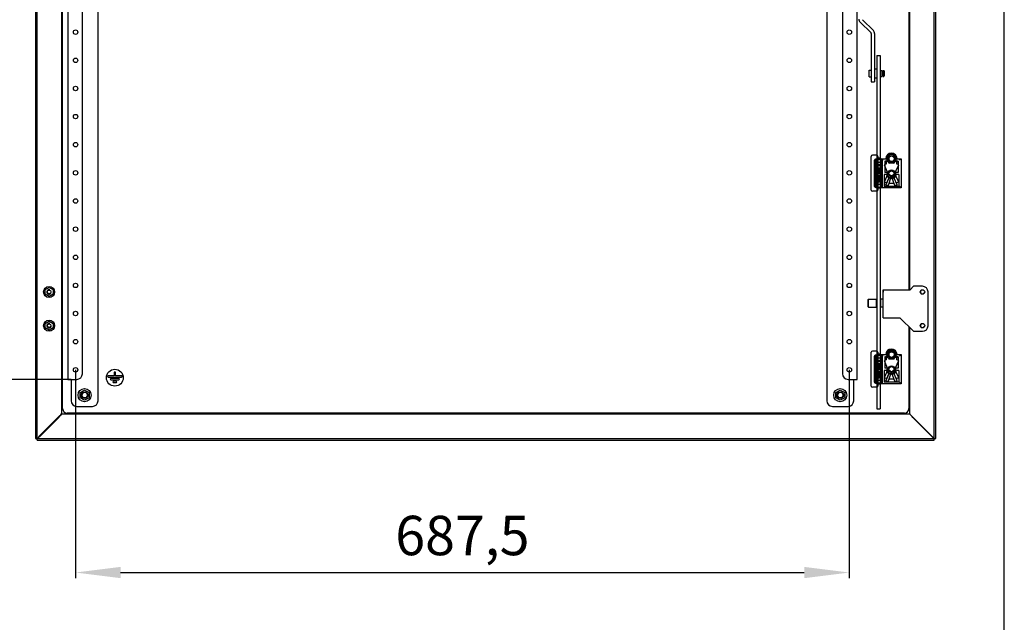
# Model space of a CAD drawing. Units: millimetres. Extents: x 0 to 420, y 0 to 297.
# Drawn here: x 333 to 420, y 73 to 126 of the extents above; entities that cross this region are included whole.
import ezdxf

# ---------------------------------------------------------------- set-up
doc = ezdxf.new("R2010")
doc.units = ezdxf.units.MM
doc.header["$LTSCALE"] = 23.1
doc.header["$PDMODE"] = 3
doc.header["$PDSIZE"] = 1
doc.layers.get('0').update_dxf_attribs({"linetype": 'CONTINUOUS'})
doc.layers.get('Defpoints').update_dxf_attribs({"linetype": 'CONTINUOUS'})
for name, color, linetype in [('02___PRT_ALL_AXES', 7, 'CONTINUOUS'), ('07__ASM_ALL_ANNOTATION', 7, 'CONTINUOUS'), ('_35237', 7, 'CONTINUOUS'), ('_9403', 7, 'CONTINUOUS'), ('ALL_AXES', 7, 'CONTINUOUS'), ('ARRONDIS', 7, 'CONTINUOUS')]:
    doc.layers.add(name, color=color, linetype=linetype)
doc.styles.get("Standard").update_dxf_attribs({"font": 'gost.ttf'})
doc.dimstyles.new('DIMSTYLE_1', dxfattribs={"dimtxt": 3.5, "dimasz": 4, "dimexe": 0.5, "dimexo": 0, "dimgap": 0.875, "dimtad": 1, "dimdec": 3, "dimlfac": 10, "dimtxsty": 'STANDARD', "dimblk": '_FILLED', "dimblk1": '_FILLED', "dimblk2": '_FILLED', "dimcen": 0.09, "dimadec": 0, "dimazin": 0, "dimtp": 0.8, "dimtm": 0.8, "dimtfac": 1, "dimtdec": 3, "dimtofl": 0, "dimtmove": 0, "dimatfit": 3, "dimldrblk": '_FILLED', "dimfxl": 1, "dimtolj": 1, "dimarcsym": 0})

# ---------------------------------------------------------------- blocks, each defined once
blk = doc.blocks.new('_FILLED')
at = {"color": 0, "linetype": 'ByBlock'}
blk.add_solid([(0, 0), (-1, 0.125), (-1, -0.125)], dxfattribs=at)
blk = doc.blocks.new('*D16')
at = {"layer": '07__ASM_ALL_ANNOTATION', "color": 0, "linetype": 'Continuous', "lineweight": -2}
for p, q in [((337.474, 95.224), (337.474, 76.713)), ((406.224, 95.224), (406.224, 76.713)), ((341.474, 77.213), (402.224, 77.213))]:
    blk.add_line(p, q, dxfattribs=at)
at = {"layer": 'Defpoints', "color": 0, "linetype": 'Continuous'}
for p in [(337.474, 95.224), (406.224, 95.224), (406.224, 77.213)]:
    blk.add_point(p, dxfattribs=at)
at = {"layer": '07__ASM_ALL_ANNOTATION', "color": 0, "linetype": 'Continuous', "lineweight": -2, "xscale": 4, "yscale": 4, "zscale": 4, "rotation": 180}
blk.add_blockref('_FILLED', (337.474, 77.213), dxfattribs=at)
at = {"layer": '07__ASM_ALL_ANNOTATION', "color": 0, "linetype": 'Continuous', "lineweight": -2, "xscale": 4, "yscale": 4, "zscale": 4}
blk.add_blockref('_FILLED', (406.224, 77.213), dxfattribs=at)
at = {"layer": '07__ASM_ALL_ANNOTATION', "color": 0, "linetype": 'Continuous', "insert": (371.844, 82.254), "char_height": 3.5, "attachment_point": 2}
blk.add_mtext('\\A1;687,5', dxfattribs=at)
blk = doc.blocks.new('*D17')
at = {"layer": '07__ASM_ALL_ANNOTATION', "color": 0, "linetype": 'Continuous', "lineweight": -2}
for p, q in [((337.074, 183.574), (328.488, 183.574)), ((328.988, 179.574), (328.988, 98.374)), ((337.074, 94.374), (328.488, 94.374))]:
    blk.add_line(p, q, dxfattribs=at)
at = {"layer": 'Defpoints', "color": 0, "linetype": 'Continuous'}
for p in [(337.074, 183.574), (328.988, 94.374), (337.074, 94.374)]:
    blk.add_point(p, dxfattribs=at)
at = {"layer": '07__ASM_ALL_ANNOTATION', "color": 0, "linetype": 'Continuous', "lineweight": -2, "xscale": 4, "yscale": 4, "zscale": 4}
for p, rotation in [((328.988, 183.574), 90), ((328.988, 94.374), 270)]:
    blk.add_blockref('_FILLED', p, dxfattribs=dict(at, rotation=rotation))
at = {"layer": '07__ASM_ALL_ANNOTATION', "color": 0, "linetype": 'Continuous', "insert": (324.613, 138.986), "char_height": 3.5, "attachment_point": 2, "rotation": 90}
blk.add_mtext('\\A1;892', dxfattribs=at)

msp = doc.modelspace()

# ---------------------------------------------------------------- hatches: boundary and pattern name
at = {"linetype": 'Continuous'}
h = msp.add_hatch(color=7, dxfattribs=at)
h.paths.add_polyline_path([(334.07362, 89.12359), (334.07362, 88.97359), (333.92362, 89.12359)])
h.paths.add_polyline_path([(334.07362, 188.82359), (333.92362, 188.82359), (334.07362, 188.97359)])
h = msp.add_hatch(color=7, dxfattribs=at)
h.paths.add_polyline_path([(413.77362, 89.12359), (413.92362, 89.12359), (413.77362, 88.97359)])
edge = h.paths.add_edge_path()
edge.add_line((413.92362, 188.82359), (413.77362, 188.82359))
edge.add_line((413.77362, 188.82359), (413.77362, 188.97359))
edge.add_line((413.92362, 188.82359), (413.77362, 188.97359))

# ---------------------------------------------------------------- linework, layer by layer
at = {"color": 7, "linetype": 'Continuous'}
for p, q in [((420, 0), (420, 297)), ((333.92362, 188.82359), (333.92362, 89.12359)), ((334.07362, 88.97359), (334.07362, 188.97359)), ((413.77362, 88.97359), (413.77362, 188.97359)), ((413.92362, 89.12359), (413.92362, 188.82359)), ((336.25362, 91.27789), (336.25362, 186.6693)), ((336.32362, 91.77359), (336.32362, 186.17359)), ((339.47362, 92.47359), (339.47362, 185.47359)), ((404.22362, 185.47359), (404.22362, 92.47359)), ((336.77362, 183.57359), (336.77362, 94.37359)), ((338.07362, 94.87359), (338.07362, 183.07359)), ((405.62362, 142.99844), (405.62362, 94.87359)), ((406.92362, 94.37359), (406.92362, 143.09897)), ((411.52362, 143.00833), (411.52362, 102.34359)), ((411.59362, 102.34359), (411.59362, 143.00793)), ((408.65862, 123.1543), (408.95862, 123.1543)), ((408.65862, 123.1543), (408.65862, 91.7543)), ((408.95862, 123.1543), (408.95862, 113.43359)), ((408.17362, 111.18359), (408.17362, 114.18359)), ((408.65362, 114.28359), (408.27362, 114.28359)), ((408.47441, 111.52359), (408.47441, 113.84359)), ((408.48137, 111.52359), (408.48137, 113.84359)), ((408.48237, 113.82857), (408.48237, 111.53862)), ((408.55303, 113.93356), (408.55131, 113.94107)), ((408.55175, 113.94117), (408.75362, 113.94117)), ((408.55218, 113.94117), (408.55218, 113.93348)), ((408.55218, 113.93348), (408.57977, 113.93348)), ((408.57971, 113.93349), (408.57971, 113.9213)), ((409.18214, 113.92853), (408.57971, 113.92853)), ((408.6334, 111.53862), (408.6334, 113.82857)), ((408.65436, 113.93097), (409.18214, 113.92853)), ((408.65436, 113.92853), (408.65436, 113.91635)), ((408.75362, 114.18359), (408.75362, 111.18359)), ((408.99362, 114.01542), (408.75362, 114.01542)), ((408.75362, 113.93646), (409.09362, 113.93646)), ((408.99362, 114.01542), (408.99362, 113.13359)), ((409.09362, 113.98359), (409.47372, 113.98359)), ((409.09362, 111.38359), (409.09362, 113.98359)), ((409.17362, 111.53862), (409.17362, 113.82857)), ((409.45492, 113.77359), (409.37362, 113.77359)), ((409.37362, 113.77359), (409.37362, 112.76359)), ((409.47783, 113.72134), (409.45492, 113.77359)), ((409.47372, 113.98359), (409.48362, 113.97359)), ((409.48362, 113.97359), (409.52868, 113.92853)), ((409.63707, 113.78099), (409.52665, 113.78099)), ((409.52868, 113.92853), (409.61304, 113.84417)), ((409.57362, 113.98359), (409.57362, 113.74141)), ((409.72978, 113.6169), (409.68342, 113.74779)), ((410.26382, 113.74779), (410.21746, 113.6169)), ((410.42059, 113.78099), (410.31017, 113.78099)), ((410.41856, 113.92853), (410.3342, 113.84417)), ((410.37362, 113.98359), (410.37362, 113.74141)), ((410.41856, 113.92853), (410.46362, 113.97359)), ((410.46362, 113.97359), (410.47352, 113.98359)), ((410.49232, 113.77359), (410.46941, 113.72134)), ((410.47352, 113.98359), (410.82362, 113.98359)), ((410.57362, 113.77359), (410.49232, 113.77359)), ((410.57362, 113.77359), (410.57362, 112.76359)), ((410.76856, 113.92853), (410.6842, 113.84417)), ((410.76856, 113.92853), (410.82362, 113.98359)), ((410.82362, 113.98359), (410.82362, 111.38359)), ((409.11041, 113.43359), (408.70781, 113.43359)), ((408.70781, 113.43359), (408.70781, 113.23359)), ((408.70781, 113.23359), (408.71619, 113.19193)), ((409.11041, 113.03359), (408.70781, 113.03359)), ((408.70781, 113.03359), (408.70781, 112.98359)), ((408.70781, 112.98359), (409.11041, 112.98359)), ((409.11041, 112.91693), (408.70781, 112.91693)), ((408.70781, 112.91693), (408.70781, 112.86693)), ((408.70781, 112.86693), (408.88382, 112.86693)), ((408.71619, 113.19193), (408.73295, 113.15859)), ((408.73295, 113.15859), (408.76648, 113.12526)), ((408.75362, 113.68401), (408.99362, 113.68401)), ((408.7581, 113.38359), (409.05144, 113.38359)), ((408.7581, 113.23359), (408.7581, 113.38359)), ((408.76678, 113.23359), (408.7581, 113.23359)), ((408.76648, 113.20026), (408.7581, 113.23359)), ((408.77516, 113.20026), (408.76648, 113.20026)), ((408.78324, 113.17526), (408.76648, 113.20026)), ((408.76648, 113.12526), (408.8, 113.10859)), ((408.76678, 113.23359), (408.76678, 113.38359)), ((408.77516, 113.20026), (408.76678, 113.23359)), ((408.79192, 113.17526), (408.77516, 113.20026)), ((408.79192, 113.17526), (408.78324, 113.17526)), ((408.80838, 113.15859), (408.78324, 113.17526)), ((408.81707, 113.15859), (408.79192, 113.17526)), ((408.8, 113.10859), (408.84191, 113.10026)), ((408.81707, 113.15859), (408.80838, 113.15859)), ((408.84191, 113.15026), (408.80838, 113.15859)), ((408.85059, 113.15026), (408.81707, 113.15859)), ((408.96763, 113.15026), (408.84191, 113.15026)), ((408.84191, 113.10026), (408.97631, 113.10026)), ((408.88382, 112.86693), (408.88382, 112.72526)), ((408.9341, 112.86693), (409.05982, 112.86693)), ((408.9341, 112.70859), (408.9341, 112.86693)), ((408.94279, 112.70859), (408.94279, 112.86693)), ((408.95862, 113.38359), (408.95862, 113.15026)), ((408.95862, 113.10026), (408.95862, 113.03359)), ((408.95862, 112.98359), (408.95862, 112.91693)), ((408.95862, 112.86693), (408.95862, 112.67619)), ((409.00116, 113.15859), (408.96763, 113.15026)), ((408.96763, 113.10026), (409.00954, 113.10859)), ((408.97631, 113.10026), (409.01822, 113.10859)), ((408.99362, 113.0836), (409.00296, 113.1045)), ((409.0263, 113.17526), (409.00116, 113.15859)), ((409.00954, 113.10859), (409.04306, 113.12526)), ((409.01822, 113.10859), (409.00954, 113.10859)), ((409.01822, 113.10859), (409.05174, 113.12526)), ((409.04306, 113.20026), (409.0263, 113.17526)), ((409.05144, 113.23359), (409.04306, 113.20026)), ((409.04306, 113.12526), (409.07659, 113.15859)), ((409.05174, 113.12526), (409.04306, 113.12526)), ((409.05144, 113.38359), (409.05144, 113.23359)), ((409.05174, 113.12526), (409.08527, 113.15859)), ((409.05982, 112.86693), (409.05982, 112.70859)), ((409.07659, 113.15859), (409.09335, 113.19193)), ((409.08527, 113.15859), (409.07659, 113.15859)), ((409.08527, 113.15859), (409.10203, 113.19193)), ((409.09335, 113.19193), (409.10173, 113.23359)), ((409.10203, 113.19193), (409.09335, 113.19193)), ((409.10173, 113.23359), (409.10173, 113.43359)), ((409.11041, 113.23359), (409.10173, 113.23359)), ((409.10173, 112.98359), (409.10173, 113.03359)), ((409.10173, 112.71693), (409.10173, 112.91693)), ((409.10203, 113.19193), (409.11041, 113.23359)), ((409.11041, 113.23359), (409.11041, 113.43359)), ((409.11041, 112.98359), (409.11041, 113.03359)), ((409.11041, 112.71693), (409.11041, 112.91693)), ((409.63333, 112.78343), (409.36189, 113.40778)), ((409.50702, 113.52538), (409.38781, 113.47358)), ((409.53294, 113.59118), (409.4808, 113.71105)), ((410.17033, 113.58359), (409.77691, 113.58359)), ((410.58535, 113.40778), (410.31391, 112.78343)), ((410.46644, 113.71105), (410.4143, 113.59118)), ((410.55942, 113.47358), (410.44022, 113.52538)), ((408.88382, 112.72526), (408.70781, 112.65859)), ((408.70781, 112.60026), (408.90058, 112.67526)), ((408.70781, 112.65859), (408.70781, 112.60026)), ((408.71649, 112.60026), (408.70781, 112.60026)), ((408.71649, 112.53359), (408.70781, 112.53359)), ((409.10173, 112.40026), (408.70781, 112.53359)), ((408.70781, 112.53359), (408.70781, 112.48359)), ((408.70781, 112.48359), (408.80838, 112.45026)), ((408.70781, 112.20026), (409.10173, 112.33359)), ((408.80838, 112.28359), (408.70781, 112.25026)), ((408.70781, 112.25026), (408.70781, 112.20026)), ((408.71649, 112.20026), (408.70781, 112.20026)), ((409.11041, 112.13359), (408.70781, 112.13359)), ((408.70781, 112.13359), (408.70781, 112.08359)), ((408.70781, 112.08359), (408.84191, 112.08359)), ((408.90058, 112.02526), (408.70781, 111.90026)), ((408.71649, 112.60026), (408.90172, 112.67233)), ((409.11041, 112.40026), (408.71649, 112.53359)), ((408.71649, 112.20026), (409.11041, 112.33359)), ((408.80838, 112.45026), (408.80838, 112.28359)), ((408.84191, 112.44193), (409.06821, 112.36693)), ((408.84191, 112.29193), (408.84191, 112.44193)), ((409.06821, 112.36693), (408.84191, 112.29193)), ((408.84191, 112.08359), (408.90058, 112.02526)), ((408.85059, 112.2948), (408.85059, 112.43905)), ((408.90058, 112.67526), (408.91734, 112.64193)), ((408.90896, 112.08359), (409.11041, 112.08359)), ((409.10173, 111.90026), (408.90896, 112.08359)), ((408.91734, 112.64193), (408.95087, 112.61693)), ((409.11041, 111.90026), (408.91764, 112.08359)), ((408.94279, 112.70859), (408.9341, 112.70859)), ((408.94249, 112.68359), (408.9341, 112.70859)), ((408.95117, 112.68359), (408.94249, 112.68359)), ((408.95925, 112.66693), (408.94249, 112.68359)), ((408.95117, 112.68359), (408.94279, 112.70859)), ((408.95087, 112.61693), (408.97601, 112.60859)), ((408.96793, 112.66693), (408.95117, 112.68359)), ((408.95862, 112.61693), (408.95862, 112.45164)), ((408.95862, 112.40325), (408.95862, 112.33061)), ((408.95862, 112.28221), (408.95862, 112.13359)), ((408.95862, 112.08359), (408.95862, 112.04462)), ((408.96793, 112.66693), (408.95925, 112.66693)), ((408.98439, 112.65859), (408.95925, 112.66693)), ((408.99308, 112.65859), (408.96793, 112.66693)), ((408.97601, 112.60859), (409.01822, 112.60859)), ((409.00954, 112.65859), (408.98439, 112.65859)), ((409.00296, 112.26269), (408.99362, 112.28358)), ((408.99362, 112.23359), (408.99362, 111.35177)), ((409.03468, 112.66693), (409.00954, 112.65859)), ((409.00954, 112.60859), (409.03468, 112.61693)), ((409.01822, 112.60859), (409.04336, 112.61693)), ((409.05144, 112.68359), (409.03468, 112.66693)), ((409.03468, 112.61693), (409.06821, 112.64193)), ((409.04336, 112.61693), (409.03468, 112.61693)), ((409.04336, 112.61693), (409.07689, 112.64193)), ((409.05982, 112.70859), (409.05144, 112.68359)), ((409.06821, 112.64193), (409.09335, 112.67526)), ((409.07689, 112.64193), (409.06821, 112.64193)), ((409.07689, 112.64193), (409.10203, 112.67526)), ((409.09335, 112.67526), (409.10173, 112.71693)), ((409.10203, 112.67526), (409.09335, 112.67526)), ((409.11041, 112.71693), (409.10173, 112.71693)), ((409.11041, 112.40026), (409.10173, 112.40026)), ((409.10173, 112.33359), (409.10173, 112.40026)), ((409.11041, 112.33359), (409.10173, 112.33359)), ((409.10173, 112.08359), (409.10173, 112.13359)), ((409.10203, 112.67526), (409.11041, 112.71693)), ((409.11041, 112.33359), (409.11041, 112.40026)), ((409.11041, 112.08359), (409.11041, 112.13359)), ((409.53991, 112.56359), (409.32192, 112.56359)), ((409.32192, 112.56359), (409.32192, 111.51614)), ((409.63333, 112.58375), (409.36189, 111.9594)), ((409.5817, 112.76359), (409.37362, 112.76359)), ((409.47909, 111.65078), (409.74252, 112.25647)), ((409.74252, 112.25647), (409.47933, 111.6512)), ((409.62822, 112.39281), (409.62822, 112.52089)), ((409.63807, 112.37042), (409.63607, 112.37257)), ((409.74387, 112.57492), (409.65045, 112.54987)), ((409.69947, 112.74619), (409.66617, 112.75509)), ((409.69947, 112.62099), (409.66617, 112.61209)), ((409.92887, 112.32937), (409.67569, 111.61439)), ((409.73082, 112.29392), (409.72097, 112.30022)), ((409.7758, 112.76435), (409.72945, 112.74751)), ((409.7758, 112.60283), (409.72945, 112.61968)), ((409.92887, 112.43337), (409.92887, 112.32937)), ((410.01836, 112.43337), (410.01836, 112.32937)), ((410.27154, 111.61439), (410.01836, 112.32937)), ((410.21778, 112.74751), (410.17143, 112.76435)), ((410.21778, 112.61968), (410.17143, 112.60283)), ((410.29679, 112.54987), (410.20336, 112.57492)), ((410.46791, 111.6512), (410.20472, 112.25647)), ((410.22626, 112.30022), (410.21641, 112.29392)), ((410.28107, 112.75509), (410.24777, 112.74619)), ((410.28107, 112.61209), (410.24777, 112.62099)), ((410.31116, 112.37257), (410.30916, 112.37042)), ((410.58535, 111.9594), (410.31391, 112.58375)), ((410.31901, 112.52089), (410.31901, 112.39281)), ((410.57362, 112.76359), (410.36554, 112.76359)), ((410.62532, 112.56359), (410.40732, 112.56359)), ((410.62532, 112.56359), (410.62532, 111.51614)), ((408.55131, 111.42611), (408.55303, 111.43362)), ((408.75362, 111.42601), (408.55175, 111.42601)), ((408.57977, 111.43371), (408.55218, 111.43371)), ((408.55218, 111.43371), (408.55218, 111.42601)), ((408.57971, 111.43865), (409.18214, 111.43865)), ((408.57971, 111.43865), (408.57971, 111.42647)), ((408.65436, 111.43621), (409.18214, 111.43865)), ((408.65436, 111.43621), (408.65436, 111.42403)), ((408.70781, 111.83359), (408.94249, 111.98359)), ((408.70781, 111.90026), (408.70781, 111.83359)), ((408.71649, 111.83359), (408.70781, 111.83359)), ((408.71649, 111.83359), (408.946, 111.98029)), ((408.99362, 111.68317), (408.75362, 111.68317)), ((409.09362, 111.43073), (408.75362, 111.43073)), ((408.99362, 111.35177), (408.75362, 111.35177)), ((408.94249, 111.98359), (409.10173, 111.83359)), ((408.95862, 111.9684), (408.95862, 96.03359)), ((410.82362, 111.38359), (409.09362, 111.38359)), ((409.11041, 111.90026), (409.10173, 111.90026)), ((409.10173, 111.83359), (409.10173, 111.90026)), ((409.11041, 111.83359), (409.10173, 111.83359)), ((409.11041, 111.83359), (409.11041, 111.90026)), ((410.62532, 111.51614), (409.32192, 111.51614)), ((409.50702, 111.84181), (409.38781, 111.89361)), ((409.53294, 111.77601), (409.4808, 111.65614)), ((409.63707, 111.58619), (409.52665, 111.58619)), ((409.72978, 111.75029), (409.68342, 111.61939)), ((410.17033, 111.78359), (409.77691, 111.78359)), ((410.26382, 111.61939), (410.21746, 111.75029)), ((410.42059, 111.58619), (410.31017, 111.58619)), ((410.46644, 111.65614), (410.4143, 111.77601)), ((410.55942, 111.89361), (410.44022, 111.84181)), ((410.76856, 111.43865), (410.6842, 111.52301)), ((410.82362, 111.38359), (410.76856, 111.43865)), ((408.65362, 111.08359), (408.27362, 111.08359)), ((334.77362, 102.34567), (335.12362, 102.54774)), ((335.12362, 102.54774), (335.47362, 102.34567)), ((411.92362, 102.64359), (411.62362, 102.34359)), ((412.72362, 102.64359), (411.92362, 102.64359)), ((334.77362, 101.94152), (334.77362, 102.34567)), ((335.12362, 101.73945), (334.77362, 101.94152)), ((335.47362, 101.94152), (335.12362, 101.73945)), ((335.47362, 102.34567), (335.47362, 101.94152)), ((407.90862, 101.4743), (407.93862, 101.5043)), ((407.93862, 101.5043), (408.62862, 101.5043)), ((407.93862, 100.8043), (407.93862, 101.5043)), ((408.65862, 101.4743), (408.62862, 101.5043)), ((408.62862, 100.8043), (408.62862, 101.5043)), ((408.95862, 101.4743), (408.98862, 101.5043)), ((409.22362, 101.5043), (408.98862, 101.5043)), ((408.98862, 101.5043), (408.98862, 100.8043)), ((409.22362, 102.34359), (411.62362, 102.34359)), ((409.22362, 99.84359), (409.22362, 102.34359)), ((413.22362, 99.14359), (413.22362, 102.14359)), ((407.90862, 100.8343), (407.90862, 101.4743)), ((407.90862, 100.8343), (407.93862, 100.8043)), ((407.93862, 100.8043), (408.62862, 100.8043)), ((408.65862, 100.8343), (408.62862, 100.8043)), ((408.95862, 100.8343), (408.98862, 100.8043)), ((409.22362, 100.8043), (408.98862, 100.8043)), ((409.22362, 99.84359), (410.72362, 99.84359)), ((410.72362, 99.84359), (411.92362, 98.64359)), ((334.77362, 99.34567), (335.12362, 99.54774)), ((334.77362, 98.94152), (334.77362, 99.34567)), ((335.12362, 98.73945), (334.77362, 98.94152)), ((335.12362, 99.54774), (335.47362, 99.34567)), ((335.47362, 98.94152), (335.12362, 98.73945)), ((335.47362, 99.34567), (335.47362, 98.94152)), ((411.52362, 99.04359), (411.52362, 91.77359)), ((411.59362, 91.27789), (411.59362, 98.97359)), ((411.92362, 98.64359), (412.72362, 98.64359)), ((408.17362, 93.78359), (408.17362, 96.78359)), ((408.65362, 96.88359), (408.27362, 96.88359)), ((408.47441, 94.12359), (408.47441, 96.44359)), ((408.48137, 94.12359), (408.48137, 96.44359)), ((408.48237, 96.42857), (408.48237, 94.13862)), ((408.55303, 96.53356), (408.55131, 96.54107)), ((408.55175, 96.54117), (408.75362, 96.54117)), ((408.55218, 96.54117), (408.55218, 96.53348)), ((408.55218, 96.53348), (408.57977, 96.53348)), ((408.57971, 96.53349), (408.57971, 96.5213)), ((409.18214, 96.52853), (408.57971, 96.52853)), ((408.6334, 94.13862), (408.6334, 96.42857)), ((408.65436, 96.53097), (409.18214, 96.52853)), ((408.65436, 96.52853), (408.65436, 96.51635)), ((408.75362, 96.78359), (408.75362, 93.78359)), ((408.99362, 96.61542), (408.75362, 96.61542)), ((408.75362, 96.53646), (409.09362, 96.53646)), ((408.75362, 96.28401), (408.99362, 96.28401)), ((408.99362, 96.61542), (408.99362, 95.73359)), ((409.09362, 96.58359), (409.47372, 96.58359)), ((409.09362, 93.98359), (409.09362, 96.58359)), ((409.17362, 94.13862), (409.17362, 96.42857)), ((409.45492, 96.37359), (409.37362, 96.37359)), ((409.37362, 96.37359), (409.37362, 95.36359)), ((409.47783, 96.32134), (409.45492, 96.37359)), ((409.47372, 96.58359), (409.48362, 96.57359)), ((409.53294, 96.19118), (409.4808, 96.31105)), ((409.48362, 96.57359), (409.52868, 96.52853)), ((409.63707, 96.38099), (409.52665, 96.38099)), ((409.52868, 96.52853), (409.61304, 96.44417)), ((409.57362, 96.58359), (409.57362, 96.34141)), ((409.72978, 96.2169), (409.68342, 96.34779)), ((410.26382, 96.34779), (410.21746, 96.2169)), ((410.42059, 96.38099), (410.31017, 96.38099)), ((410.41856, 96.52853), (410.3342, 96.44417)), ((410.37362, 96.58359), (410.37362, 96.34141)), ((410.46644, 96.31105), (410.4143, 96.19118)), ((410.41856, 96.52853), (410.46362, 96.57359)), ((410.46362, 96.57359), (410.47352, 96.58359)), ((410.49232, 96.37359), (410.46941, 96.32134)), ((410.47352, 96.58359), (410.82362, 96.58359)), ((410.57362, 96.37359), (410.49232, 96.37359)), ((410.57362, 96.37359), (410.57362, 95.36359)), ((410.76856, 96.52853), (410.6842, 96.44417)), ((410.76856, 96.52853), (410.82362, 96.58359)), ((410.82362, 96.58359), (410.82362, 93.98359)), ((409.11041, 96.03359), (408.70781, 96.03359)), ((408.70781, 96.03359), (408.70781, 95.83359)), ((408.70781, 95.83359), (408.71619, 95.79193)), ((409.11041, 95.63359), (408.70781, 95.63359)), ((408.70781, 95.63359), (408.70781, 95.58359)), ((408.70781, 95.58359), (409.11041, 95.58359)), ((409.11041, 95.51693), (408.70781, 95.51693)), ((408.70781, 95.51693), (408.70781, 95.46693)), ((408.70781, 95.46693), (408.88382, 95.46693)), ((408.71619, 95.79193), (408.73295, 95.75859)), ((408.73295, 95.75859), (408.76648, 95.72526)), ((408.7581, 95.98359), (409.05144, 95.98359)), ((408.7581, 95.83359), (408.7581, 95.98359)), ((408.76678, 95.83359), (408.7581, 95.83359)), ((408.76648, 95.80026), (408.7581, 95.83359)), ((408.77516, 95.80026), (408.76648, 95.80026)), ((408.78324, 95.77526), (408.76648, 95.80026)), ((408.76648, 95.72526), (408.8, 95.70859)), ((408.76678, 95.83359), (408.76678, 95.98359)), ((408.77516, 95.80026), (408.76678, 95.83359)), ((408.79192, 95.77526), (408.77516, 95.80026)), ((408.79192, 95.77526), (408.78324, 95.77526)), ((408.80838, 95.75859), (408.78324, 95.77526)), ((408.81707, 95.75859), (408.79192, 95.77526)), ((408.8, 95.70859), (408.84191, 95.70026)), ((408.81707, 95.75859), (408.80838, 95.75859)), ((408.84191, 95.75026), (408.80838, 95.75859)), ((408.85059, 95.75026), (408.81707, 95.75859)), ((408.96763, 95.75026), (408.84191, 95.75026)), ((408.84191, 95.70026), (408.97631, 95.70026)), ((408.88382, 95.46693), (408.88382, 95.32526)), ((408.9341, 95.46693), (409.05982, 95.46693)), ((408.9341, 95.30859), (408.9341, 95.46693)), ((408.94279, 95.30859), (408.94279, 95.46693)), ((408.95862, 95.98359), (408.95862, 95.75026)), ((408.95862, 95.70026), (408.95862, 95.63359)), ((408.95862, 95.58359), (408.95862, 95.51693)), ((408.95862, 95.46693), (408.95862, 95.27619)), ((409.00116, 95.75859), (408.96763, 95.75026)), ((408.96763, 95.70026), (409.00954, 95.70859)), ((408.97631, 95.70026), (409.01822, 95.70859)), ((408.99362, 95.6836), (409.00296, 95.7045)), ((409.0263, 95.77526), (409.00116, 95.75859)), ((409.00954, 95.70859), (409.04306, 95.72526)), ((409.01822, 95.70859), (409.00954, 95.70859)), ((409.01822, 95.70859), (409.05174, 95.72526)), ((409.04306, 95.80026), (409.0263, 95.77526)), ((409.05144, 95.83359), (409.04306, 95.80026)), ((409.04306, 95.72526), (409.07659, 95.75859)), ((409.05174, 95.72526), (409.04306, 95.72526)), ((409.05144, 95.98359), (409.05144, 95.83359)), ((409.05174, 95.72526), (409.08527, 95.75859)), ((409.05982, 95.46693), (409.05982, 95.30859)), ((409.07659, 95.75859), (409.09335, 95.79193)), ((409.08527, 95.75859), (409.07659, 95.75859)), ((409.08527, 95.75859), (409.10203, 95.79193)), ((409.09335, 95.79193), (409.10173, 95.83359)), ((409.10203, 95.79193), (409.09335, 95.79193)), ((409.10173, 95.83359), (409.10173, 96.03359)), ((409.11041, 95.83359), (409.10173, 95.83359)), ((409.10173, 95.58359), (409.10173, 95.63359)), ((409.10173, 95.31693), (409.10173, 95.51693)), ((409.10203, 95.79193), (409.11041, 95.83359)), ((409.11041, 95.83359), (409.11041, 96.03359)), ((409.11041, 95.58359), (409.11041, 95.63359)), ((409.11041, 95.31693), (409.11041, 95.51693)), ((409.63333, 95.38343), (409.36189, 96.00778)), ((409.50702, 96.12538), (409.38781, 96.07358)), ((410.17033, 96.18359), (409.77691, 96.18359)), ((410.58535, 96.00778), (410.31391, 95.38343)), ((410.55942, 96.07358), (410.44022, 96.12538)), ((340.90362, 94.69359), (340.37057, 94.69359)), ((340.37057, 94.57359), (341.55667, 94.57359)), ((340.90362, 94.98359), (340.90362, 94.69359)), ((341.02362, 94.69359), (341.02362, 94.98359)), ((341.55667, 94.69359), (341.02362, 94.69359)), ((408.88382, 95.32526), (408.70781, 95.25859)), ((408.70781, 95.20026), (408.90058, 95.27526)), ((408.70781, 95.25859), (408.70781, 95.20026)), ((408.71649, 95.20026), (408.70781, 95.20026)), ((408.71649, 95.13359), (408.70781, 95.13359)), ((409.10173, 95.00026), (408.70781, 95.13359)), ((408.70781, 95.13359), (408.70781, 95.08359)), ((408.70781, 95.08359), (408.80838, 95.05026)), ((408.70781, 94.80026), (409.10173, 94.93359)), ((408.80838, 94.88359), (408.70781, 94.85026)), ((408.70781, 94.85026), (408.70781, 94.80026)), ((408.71649, 94.80026), (408.70781, 94.80026)), ((409.11041, 94.73359), (408.70781, 94.73359)), ((408.70781, 94.73359), (408.70781, 94.68359)), ((408.70781, 94.68359), (408.84191, 94.68359)), ((408.90058, 94.62526), (408.70781, 94.50026)), ((408.70781, 94.43359), (408.94249, 94.58359)), ((408.70781, 94.50026), (408.70781, 94.43359)), ((408.71649, 95.20026), (408.90172, 95.27233)), ((409.11041, 95.00026), (408.71649, 95.13359)), ((408.71649, 94.80026), (409.11041, 94.93359)), ((408.71649, 94.43359), (408.946, 94.58029)), ((408.80838, 95.05026), (408.80838, 94.88359)), ((408.84191, 95.04193), (409.06821, 94.96693)), ((408.84191, 94.89193), (408.84191, 95.04193)), ((409.06821, 94.96693), (408.84191, 94.89193)), ((408.84191, 94.68359), (408.90058, 94.62526)), ((408.85059, 94.8948), (408.85059, 95.03905)), ((408.90058, 95.27526), (408.91734, 95.24193)), ((408.90896, 94.68359), (409.11041, 94.68359)), ((409.10173, 94.50026), (408.90896, 94.68359)), ((408.91734, 95.24193), (408.95087, 95.21693)), ((409.11041, 94.50026), (408.91764, 94.68359)), ((408.94279, 95.30859), (408.9341, 95.30859)), ((408.94249, 95.28359), (408.9341, 95.30859)), ((408.95117, 95.28359), (408.94249, 95.28359)), ((408.95925, 95.26693), (408.94249, 95.28359)), ((408.94249, 94.58359), (409.10173, 94.43359)), ((408.95117, 95.28359), (408.94279, 95.30859)), ((408.95087, 95.21693), (408.97601, 95.20859)), ((408.96793, 95.26693), (408.95117, 95.28359)), ((408.95862, 95.21693), (408.95862, 95.05164)), ((408.95862, 95.00325), (408.95862, 94.93061)), ((408.95862, 94.88221), (408.95862, 94.73359)), ((408.95862, 94.68359), (408.95862, 94.64462)), ((408.95862, 94.5684), (408.95862, 91.7543)), ((408.96793, 95.26693), (408.95925, 95.26693)), ((408.98439, 95.25859), (408.95925, 95.26693)), ((408.99308, 95.25859), (408.96793, 95.26693)), ((408.97601, 95.20859), (409.01822, 95.20859)), ((409.00954, 95.25859), (408.98439, 95.25859)), ((409.00296, 94.86269), (408.99362, 94.88358)), ((408.99362, 94.83359), (408.99362, 93.95177)), ((409.03468, 95.26693), (409.00954, 95.25859)), ((409.00954, 95.20859), (409.03468, 95.21693)), ((409.01822, 95.20859), (409.04336, 95.21693)), ((409.05144, 95.28359), (409.03468, 95.26693)), ((409.03468, 95.21693), (409.06821, 95.24193)), ((409.04336, 95.21693), (409.03468, 95.21693)), ((409.04336, 95.21693), (409.07689, 95.24193)), ((409.05982, 95.30859), (409.05144, 95.28359)), ((409.06821, 95.24193), (409.09335, 95.27526)), ((409.07689, 95.24193), (409.06821, 95.24193)), ((409.07689, 95.24193), (409.10203, 95.27526)), ((409.09335, 95.27526), (409.10173, 95.31693)), ((409.10203, 95.27526), (409.09335, 95.27526)), ((409.11041, 95.31693), (409.10173, 95.31693)), ((409.11041, 95.00026), (409.10173, 95.00026)), ((409.10173, 94.93359), (409.10173, 95.00026)), ((409.11041, 94.93359), (409.10173, 94.93359)), ((409.10173, 94.68359), (409.10173, 94.73359)), ((409.11041, 94.50026), (409.10173, 94.50026)), ((409.10173, 94.43359), (409.10173, 94.50026)), ((409.10203, 95.27526), (409.11041, 95.31693)), ((409.11041, 94.93359), (409.11041, 95.00026)), ((409.11041, 94.68359), (409.11041, 94.73359)), ((409.11041, 94.43359), (409.11041, 94.50026)), ((409.53991, 95.16359), (409.32192, 95.16359)), ((409.32192, 95.16359), (409.32192, 94.11614)), ((409.63333, 95.18375), (409.36189, 94.5594)), ((409.5817, 95.36359), (409.37362, 95.36359)), ((409.50702, 94.44181), (409.38781, 94.49361)), ((409.47909, 94.25078), (409.74252, 94.85647)), ((409.74252, 94.85647), (409.47933, 94.2512)), ((409.62822, 94.99281), (409.62822, 95.12089)), ((409.63807, 94.97042), (409.63607, 94.97257)), ((409.74387, 95.17492), (409.65045, 95.14987)), ((409.69947, 95.34619), (409.66617, 95.35509)), ((409.69947, 95.22099), (409.66617, 95.21209)), ((409.92887, 94.92937), (409.67569, 94.21439)), ((409.73082, 94.89392), (409.72097, 94.90022)), ((409.7758, 95.36435), (409.72945, 95.34751)), ((409.7758, 95.20283), (409.72945, 95.21968)), ((409.92887, 95.03337), (409.92887, 94.92937)), ((410.01836, 95.03337), (410.01836, 94.92937)), ((410.27154, 94.21439), (410.01836, 94.92937)), ((410.21778, 95.34751), (410.17143, 95.36435)), ((410.21778, 95.21968), (410.17143, 95.20283)), ((410.29679, 95.14987), (410.20336, 95.17492)), ((410.46791, 94.2512), (410.20472, 94.85647)), ((410.22626, 94.90022), (410.21641, 94.89392)), ((410.28107, 95.35509), (410.24777, 95.34619)), ((410.28107, 95.21209), (410.24777, 95.22099)), ((410.31116, 94.97257), (410.30916, 94.97042)), ((410.58535, 94.5594), (410.31391, 95.18375)), ((410.31901, 95.12089), (410.31901, 94.99281)), ((410.57362, 95.36359), (410.36554, 95.36359)), ((410.62532, 95.16359), (410.40732, 95.16359)), ((410.55942, 94.49361), (410.44022, 94.44181)), ((410.62532, 95.16359), (410.62532, 94.11614)), ((336.77362, 94.37359), (337.57362, 94.37359)), ((337.07362, 94.37359), (337.07362, 92.47359)), ((341.31667, 94.45359), (340.61057, 94.45359)), ((340.61057, 94.33359), (341.31667, 94.33359)), ((341.07667, 94.21359), (340.85057, 94.21359)), ((340.85057, 94.09359), (341.07667, 94.09359)), ((406.12362, 94.37359), (406.92362, 94.37359)), ((406.62362, 92.47359), (406.62362, 94.37359)), ((408.65362, 93.68359), (408.27362, 93.68359)), ((408.55131, 94.02611), (408.55303, 94.03362)), ((408.75362, 94.02601), (408.55175, 94.02601)), ((408.57977, 94.03371), (408.55218, 94.03371)), ((408.55218, 94.03371), (408.55218, 94.02601)), ((408.57971, 94.03865), (409.18214, 94.03865)), ((408.57971, 94.03865), (408.57971, 94.02647)), ((408.65436, 94.03621), (409.18214, 94.03865)), ((408.65436, 94.03621), (408.65436, 94.02403)), ((408.71649, 94.43359), (408.70781, 94.43359)), ((408.99362, 94.28317), (408.75362, 94.28317)), ((409.09362, 94.03073), (408.75362, 94.03073)), ((408.99362, 93.95177), (408.75362, 93.95177)), ((410.82362, 93.98359), (409.09362, 93.98359)), ((409.11041, 94.43359), (409.10173, 94.43359)), ((410.62532, 94.11614), (409.32192, 94.11614)), ((409.53294, 94.37601), (409.4808, 94.25614)), ((409.63707, 94.18619), (409.52665, 94.18619)), ((409.72978, 94.35029), (409.68342, 94.21939)), ((410.17033, 94.38359), (409.77691, 94.38359)), ((410.26382, 94.21939), (410.21746, 94.35029)), ((410.42059, 94.18619), (410.31017, 94.18619)), ((410.46644, 94.25614), (410.4143, 94.37601)), ((410.76856, 94.03865), (410.6842, 94.12301)), ((410.82362, 93.98359), (410.76856, 94.03865)), ((337.88112, 93.2002), (338.27362, 93.42681)), ((337.88112, 92.74698), (337.88112, 93.2002)), ((338.27362, 92.52037), (337.88112, 92.74698)), ((338.27362, 93.42681), (338.66612, 93.2002)), ((338.66612, 92.74698), (338.27362, 92.52037)), ((338.66612, 93.2002), (338.66612, 92.74698)), ((405.03112, 93.2002), (405.42362, 93.42681)), ((405.03112, 92.74698), (405.03112, 93.2002)), ((405.42362, 92.52037), (405.03112, 92.74698)), ((405.42362, 93.42681), (405.81612, 93.2002)), ((405.81612, 92.74698), (405.42362, 92.52037)), ((405.81612, 93.2002), (405.81612, 92.74698)), ((337.57362, 91.97359), (338.97362, 91.97359)), ((404.72362, 91.97359), (406.12362, 91.97359)), ((334.24362, 89.33602), (335.93362, 91.02602)), ((336.21602, 91.28429), (336.23432, 91.28429)), ((336.22792, 91.30359), (411.59362, 91.30359)), ((336.23432, 91.26599), (336.23432, 91.28429)), ((411.12362, 91.37359), (336.72362, 91.37359)), ((408.65862, 91.7543), (408.95862, 91.7543)), ((411.59362, 91.30359), (411.60809, 91.28912)), ((411.60809, 91.28912), (411.66862, 91.22859)), ((411.66862, 91.22859), (411.7209, 91.17631)), ((411.7209, 91.17631), (411.80941, 91.0878)), ((411.80941, 91.0878), (411.91362, 90.98359)), ((334.28605, 89.29359), (335.97605, 90.98359)), ((413.56119, 89.29359), (411.87119, 90.98359)), ((413.60362, 89.29359), (413.66966, 89.22755)), ((333.92362, 89.12359), (413.92362, 89.12359)), ((334.07362, 88.97359), (413.77362, 88.97359)), ((334.07604, 89.12601), (334.15403, 89.20403)), ((413.66966, 89.22755), (413.69288, 89.20433)), ((413.69288, 89.20433), (413.76068, 89.13654))]:
    msp.add_line(p, q, dxfattribs=at)
for points in [[(408.50441, 113.91578), (408.49285, 113.90244), (408.48312, 113.88558), (408.47664, 113.86591), (408.47442, 113.84359)], [(408.50441, 113.91578), (408.51856, 113.92707), (408.53451, 113.93563), (408.55175, 113.94117)], [(408.57977, 113.93348), (408.58348, 113.93283), (408.5937, 113.9322), (408.60953, 113.93166), (408.6305, 113.93124), (408.65436, 113.93097)], [(408.6334, 113.82857), (408.63409, 113.85401), (408.63611, 113.87777), (408.63937, 113.89833), (408.64367, 113.91429), (408.64876, 113.92457), (408.65436, 113.92853)], [(409.18214, 113.92853), (409.17995, 113.92466), (409.17786, 113.91429), (409.17616, 113.89898), (409.17482, 113.87916), (409.17392, 113.85467), (409.17362, 113.82857)], [(408.47442, 111.52359), (408.47663, 111.50134), (408.48308, 111.48168), (408.49281, 111.4648), (408.50441, 111.45141)], [(408.55175, 111.42601), (408.53451, 111.43156), (408.51856, 111.44011), (408.50441, 111.45141)], [(408.57971, 111.4337), (408.58362, 111.43437), (408.59382, 111.43499), (408.60933, 111.43552), (408.63002, 111.43594), (408.65436, 111.43621)], [(408.65436, 111.43865), (408.64876, 111.44261), (408.64367, 111.4529), (408.63937, 111.46885), (408.63611, 111.4894), (408.63409, 111.51317), (408.6334, 111.53862)], [(409.18214, 111.43865), (409.17995, 111.44252), (409.17786, 111.45289), (409.17615, 111.4682), (409.17482, 111.48802), (409.17392, 111.51251), (409.17362, 111.53862)], [(408.50441, 96.51578), (408.49285, 96.50244), (408.48312, 96.48558), (408.47664, 96.46591), (408.47442, 96.44359)], [(408.50441, 96.51578), (408.51856, 96.52707), (408.53451, 96.53563), (408.55175, 96.54117)], [(408.57977, 96.53348), (408.58348, 96.53283), (408.5937, 96.5322), (408.60953, 96.53166), (408.6305, 96.53124), (408.65436, 96.53097)], [(408.6334, 96.42857), (408.63409, 96.45401), (408.63611, 96.47777), (408.63937, 96.49833), (408.64367, 96.51429), (408.64876, 96.52457), (408.65436, 96.52853)], [(409.18214, 96.52853), (409.17995, 96.52466), (409.17786, 96.51429), (409.17616, 96.49898), (409.17482, 96.47916), (409.17392, 96.45467), (409.17362, 96.42857)], [(408.47442, 94.12359), (408.47663, 94.10134), (408.48308, 94.08168), (408.49281, 94.0648), (408.50441, 94.05141)], [(408.55175, 94.02601), (408.53451, 94.03156), (408.51856, 94.04011), (408.50441, 94.05141)], [(408.57971, 94.0337), (408.58362, 94.03437), (408.59382, 94.03499), (408.60933, 94.03552), (408.63002, 94.03594), (408.65436, 94.03621)], [(408.65436, 94.03865), (408.64876, 94.04261), (408.64367, 94.0529), (408.63937, 94.06885), (408.63611, 94.0894), (408.63409, 94.11317), (408.6334, 94.13862)], [(409.18214, 94.03865), (409.17995, 94.04252), (409.17786, 94.05289), (409.17615, 94.0682), (409.17482, 94.08802), (409.17392, 94.11251), (409.17362, 94.13862)]]:
    msp.add_lwpolyline(points, dxfattribs=at)
for centre, radius in [((409.97362, 112.68359), 0.3), ((409.97362, 112.68359), 0.25), ((335.12362, 102.14359), 0.16), ((412.72362, 102.14359), 0.2), ((335.12362, 99.14359), 0.16), ((412.72362, 99.14359), 0.2), ((409.97362, 95.28359), 0.3), ((409.97362, 95.28359), 0.25), ((340.96362, 94.52359), 0.75)]:
    msp.add_circle(centre, radius, dxfattribs=at)
for centre, radius, start, end in [((408.27362, 114.18359), 0.1, 90, 180), ((408.65362, 114.18359), 0.1, 0, 90), ((409.97362, 113.97359), 0.5, 1.145992, 178.854008), ((409.52665, 113.73099), 0.05, 90, 203.5081395), ((409.52362, 113.74141), 0.05, 203.6705385, 360), ((409.97362, 113.98359), 0.4, 0, 180), ((409.63632, 113.731), 0.05, 19.6266045, 89.1461702), ((409.97362, 113.97359), 0.25, 75, 345), ((410.31091, 113.731), 0.05, 90.8538298, 160.3733955), ((410.42362, 113.74141), 0.05, 180, 336.3294615), ((410.42059, 113.73099), 0.05, 336.4918605, 90), ((409.04362, 113.13359), 0.05, 180, 360), ((409.40774, 113.42772), 0.05, 113.4871736, 203.4973917), ((409.48709, 113.57123), 0.05, 293.4871736, 23.5081395), ((409.77691, 113.63359), 0.05, 199.5040678, 270), ((409.97362, 112.68359), 0.2, 30.7306021, 149.2693979), ((410.17033, 113.63359), 0.05, 270, 340.4959322), ((410.46015, 113.57123), 0.05, 156.4918605, 246.5128264), ((410.5395, 113.42772), 0.05, 336.5026083, 66.5128264), ((409.04362, 112.23359), 0.05, 0, 180), ((409.97362, 112.68359), 0.45, 195.46601, 344.53399), ((409.97362, 112.68359), 0.4, 168.463041, 11.536959), ((409.65822, 112.52089), 0.03, 105.013416, 180.0000807), ((409.65822, 112.39281), 0.03, 179.9999639, 222.4103921), ((409.67918, 112.80337), 0.05, 203.4970254, 254.9133016), ((409.67918, 112.56382), 0.05, 105.0866984, 156.5029746), ((409.83722, 112.52155), 0.25, 217.1938252, 242.2900969), ((409.71238, 112.7945), 0.05, 255.0364323, 289.9732921), ((409.71238, 112.57269), 0.05, 70.0267079, 104.9635677), ((409.71501, 112.26843), 0.03, 336.4986977, 58.1873439), ((409.9708, 112.67983), 0.25, 204.8118386, 260.3464162), ((409.75872, 112.81134), 0.05, 289.9732126, 329.2693979), ((409.75872, 112.55584), 0.05, 30.7306021, 70.0267874), ((409.97362, 112.68359), 0.2, 210.7306021, 329.2693979), ((409.97644, 112.67983), 0.25, 279.6535838, 335.1881614), ((410.18851, 112.81134), 0.05, 210.7306021, 250.0267874), ((410.18851, 112.55584), 0.05, 109.9732126, 149.2693979), ((410.23223, 112.26843), 0.03, 121.8126561, 203.5013023), ((410.23486, 112.7945), 0.05, 250.0267079, 284.9635677), ((410.23486, 112.57269), 0.05, 75.0364323, 109.9732921), ((410.11002, 112.52155), 0.25, 297.7099031, 322.8061748), ((410.26805, 112.80337), 0.05, 285.0866984, 336.5029746), ((410.26805, 112.56382), 0.05, 23.4970254, 74.9133016), ((410.28901, 112.52089), 0.03, 359.9999193, 74.986584), ((410.28901, 112.39281), 0.03, 317.5896079, 0.0000361), ((408.27362, 111.18359), 0.1, 180, 270), ((408.65362, 111.18359), 0.1, 270, 360), ((409.40774, 111.93947), 0.05, 156.5026083, 246.5128264), ((409.52665, 111.63619), 0.05, 156.4918605, 270), ((409.52518, 111.63127), 0.05, 156.4987006, 160.4868068), ((409.48709, 111.79595), 0.05, 336.4918605, 66.5128264), ((409.63632, 111.63619), 0.05, 270.8538298, 340.3733955), ((409.62856, 111.63108), 0.05, 308.69037, 340.5007163), ((409.77691, 111.73359), 0.05, 90, 160.4959322), ((410.17033, 111.73359), 0.05, 19.5040678, 90), ((410.31091, 111.63619), 0.05, 199.6266045, 269.1461702), ((410.31868, 111.63108), 0.05, 199.4992837, 231.30963), ((410.46015, 111.79595), 0.05, 113.4871736, 203.5081395), ((410.42059, 111.63619), 0.05, 270, 23.5081395), ((410.42206, 111.63127), 0.05, 19.5131932, 23.5012994), ((410.5395, 111.93947), 0.05, 293.4871736, 23.4973917), ((412.72362, 102.14359), 0.5, 0, 90), ((335.12362, 102.14359), 0.2, 75, 345), ((412.72362, 102.14359), 0.165, 75, 345), ((335.12362, 99.14359), 0.2, 75, 345), ((412.72362, 99.14359), 0.165, 75, 345), ((412.72362, 99.14359), 0.5, 270, 360), ((408.27362, 96.78359), 0.1, 90, 180), ((408.65362, 96.78359), 0.1, 0, 90), ((409.97362, 96.57359), 0.5, 1.145992, 178.854008), ((409.52665, 96.33099), 0.05, 90, 203.5081395), ((409.52362, 96.34141), 0.05, 203.6705385, 360), ((409.97362, 96.58359), 0.4, 0, 180), ((409.63632, 96.331), 0.05, 19.6266045, 89.1461702), ((409.97362, 96.57359), 0.25, 75, 345), ((410.31091, 96.331), 0.05, 90.8538298, 160.3733955), ((410.42362, 96.34141), 0.05, 180, 336.3294615), ((410.42059, 96.33099), 0.05, 336.4918605, 90), ((409.04362, 95.73359), 0.05, 180, 360), ((409.40774, 96.02772), 0.05, 113.4871736, 203.4973917), ((409.48709, 96.17123), 0.05, 293.4871736, 23.5081395), ((409.67918, 95.40337), 0.05, 203.4970254, 254.9133016), ((409.77691, 96.23359), 0.05, 199.5040678, 270), ((409.75872, 95.41134), 0.05, 289.9732126, 329.2693979), ((409.97362, 95.28359), 0.2, 30.7306021, 149.2693979), ((410.18851, 95.41134), 0.05, 210.7306021, 250.0267874), ((410.17033, 96.23359), 0.05, 270, 340.4959322), ((410.26805, 95.40337), 0.05, 285.0866984, 336.5029746), ((410.46015, 96.17123), 0.05, 156.4918605, 246.5128264), ((410.5395, 96.02772), 0.05, 336.5026083, 66.5128264), ((337.57362, 94.87359), 0.5, 270, 360), ((340.37057, 94.63359), 0.06, 90, 270), ((340.96362, 94.98359), 0.06, 0, 180), ((341.55667, 94.63359), 0.06, 270, 90), ((406.12362, 94.87359), 0.5, 180, 270), ((409.04362, 94.83359), 0.05, 0, 180), ((409.40774, 94.53947), 0.05, 156.5026083, 246.5128264), ((409.97362, 95.28359), 0.45, 195.46601, 344.53399), ((409.97362, 95.28359), 0.4, 168.463041, 11.536959), ((409.65822, 95.12089), 0.03, 105.013416, 180.0000807), ((409.65822, 94.99281), 0.03, 179.9999639, 222.4103921), ((409.67918, 95.16382), 0.05, 105.0866984, 156.5029746), ((409.83722, 95.12155), 0.25, 217.1938252, 242.2900969), ((409.71238, 95.3945), 0.05, 255.0364323, 289.9732921), ((409.71238, 95.17269), 0.05, 70.0267079, 104.9635677), ((409.71501, 94.86843), 0.03, 336.4986977, 58.1873439), ((409.9708, 95.27983), 0.25, 204.8118386, 260.3464162), ((409.75872, 95.15584), 0.05, 30.7306021, 70.0267874), ((409.97362, 95.28359), 0.2, 210.7306021, 329.2693979), ((409.97644, 95.27983), 0.25, 279.6535838, 335.1881614), ((410.18851, 95.15584), 0.05, 109.9732126, 149.2693979), ((410.23223, 94.86843), 0.03, 121.8126561, 203.5013023), ((410.23486, 95.3945), 0.05, 250.0267079, 284.9635677), ((410.23486, 95.17269), 0.05, 75.0364323, 109.9732921), ((410.11002, 95.12155), 0.25, 297.7099031, 322.8061748), ((410.26805, 95.16382), 0.05, 23.4970254, 74.9133016), ((410.28901, 95.12089), 0.03, 359.9999193, 74.986584), ((410.28901, 94.99281), 0.03, 317.5896079, 0.0000361), ((410.5395, 94.53947), 0.05, 293.4871736, 23.4973917), ((340.61057, 94.39359), 0.06, 90, 270), ((340.85057, 94.15359), 0.06, 90, 270), ((341.07667, 94.15359), 0.06, 270, 90), ((341.31667, 94.39359), 0.06, 270, 90), ((408.27362, 93.78359), 0.1, 180, 270), ((408.65362, 93.78359), 0.1, 270, 360), ((409.52665, 94.23619), 0.05, 156.4918605, 270), ((409.52518, 94.23127), 0.05, 156.4987006, 160.4868068), ((409.48709, 94.39595), 0.05, 336.4918605, 66.5128264), ((409.63632, 94.23619), 0.05, 270.8538298, 340.3733955), ((409.62856, 94.23108), 0.05, 308.69037, 340.5007163), ((409.77691, 94.33359), 0.05, 90, 160.4959322), ((410.17033, 94.33359), 0.05, 19.5040678, 90), ((410.31091, 94.23619), 0.05, 199.6266045, 269.1461702), ((410.31868, 94.23108), 0.05, 199.4992837, 231.30963), ((410.46015, 94.39595), 0.05, 113.4871736, 203.5081395), ((410.42059, 94.23619), 0.05, 270, 23.5081395), ((410.42206, 94.23127), 0.05, 19.5131932, 23.5012994), ((338.27362, 92.97359), 0.25, 75, 345), ((405.42362, 92.97359), 0.25, 75, 345), ((337.57362, 92.47359), 0.5, 180, 270), ((338.97362, 92.47359), 0.5, 270, 360), ((404.72362, 92.47359), 0.5, 180, 270), ((406.12362, 92.47359), 0.5, 270, 360), ((336.72362, 91.77359), 0.4, 180, 270), ((411.12362, 91.77359), 0.4, 270, 360), ((336.72362, 91.77359), 1.6, 223.9212735, 226.0787265), ((411.12362, 91.77359), 1.6, 313.9212735, 315), ((334.34362, 89.39359), 0.17, 217.6862731, 232.3137269), ((333.91935, 89.57414), 0.45343, 319.8293605, 322.4284442), ((413.50362, 89.39359), 0.17, 307.6891206, 315.0000276), ((414.23234, 90.09145), 1.03838, 238.4266603, 238.6993514)]:
    msp.add_arc(centre, radius, start, end, dxfattribs=at)
for points in [[(408.55262, 113.93347), (408.51536, 113.92492), (408.48137, 113.88182), (408.48137, 113.84359)], [(408.48237, 113.82857), (408.48237, 113.86854), (408.5143, 113.9235), (408.55426, 113.92454)], [(408.48137, 111.52359), (408.48137, 111.48536), (408.51536, 111.44227), (408.55262, 111.43371)], [(408.57971, 111.43865), (408.53976, 111.4397), (408.48569, 111.47309), (408.48569, 111.51306)], [(408.55262, 96.53347), (408.51536, 96.52492), (408.48137, 96.48182), (408.48137, 96.44359)], [(408.48237, 96.42857), (408.48237, 96.46854), (408.5143, 96.5235), (408.55426, 96.52454)], [(408.48137, 94.12359), (408.48137, 94.08536), (408.51536, 94.04227), (408.55262, 94.03371)], [(408.57971, 94.03865), (408.53976, 94.0397), (408.48569, 94.07309), (408.48569, 94.11306)], [(334.25862, 89.33693), (334.28605, 89.3571), (334.31489, 89.37531), (334.34362, 89.39359)], [(334.30472, 89.3338), (334.3181, 89.35346), (334.33085, 89.37354), (334.34362, 89.39359)], [(413.56119, 89.29359), (413.60301, 89.2637), (413.64486, 89.23369), (413.68866, 89.20677)]]:
    msp.add_open_spline(points, degree=3, dxfattribs=at)
for points, knots in [([(409.292, 102.34359), (409.27106, 102.31079), (409.23676, 102.24382), (409.22362, 102.16907), (409.22362, 102.13359)], [0, 0, 0, 0, 0.52312935, 1, 1, 1, 1]), ([(335.93362, 91.02602), (335.99366, 91.07064), (336.10197, 91.1506), (336.19955, 91.24991), (336.22792, 91.30359)], [0, 0, 0, 0, 0.55197453, 1, 1, 1, 1]), ([(335.97605, 90.98359), (336.02066, 91.04363), (336.10062, 91.15194), (336.19994, 91.24952), (336.25362, 91.27789)], [0, 0, 0, 0, 0.55197453, 1, 1, 1, 1]), ([(336.24432, 91.29544), (336.24512, 91.29616), (336.24674, 91.29749), (336.24846, 91.29871), (336.24931, 91.29926)], [0, 0, 0, 0, 0.5142884, 1, 1, 1, 1]), ([(336.24547, 91.29429), (336.24618, 91.2951), (336.24752, 91.29672), (336.24873, 91.29843), (336.24929, 91.29929)], [0, 0, 0, 0, 0.5142884, 1, 1, 1, 1]), ([(411.87119, 90.98359), (411.82658, 91.04363), (411.74661, 91.15194), (411.6473, 91.24952), (411.59362, 91.27789)], [0, 0, 0, 0, 0.55197453, 1, 1, 1, 1]), ([(334.24362, 89.33602), (334.22026, 89.30334), (334.18928, 89.26007), (334.16079, 89.21515), (334.15403, 89.20403)], [0, 0, 0, 0, 0.75538352, 1, 1, 1, 1]), ([(334.28605, 89.29359), (334.25336, 89.27023), (334.2101, 89.23925), (334.16518, 89.21076), (334.15406, 89.20401)], [0, 0, 0, 0, 0.75538352, 1, 1, 1, 1]), ([(334.21401, 89.29973), (334.22062, 89.30624), (334.23514, 89.31911), (334.25049, 89.33095), (334.25862, 89.33693)], [0, 0, 0, 0, 0.47898595, 1, 1, 1, 1]), ([(334.27873, 89.29767), (334.28317, 89.30342), (334.29199, 89.31535), (334.30047, 89.32753), (334.30472, 89.3338)], [0, 0, 0, 0, 0.48958909, 1, 1, 1, 1]), ([(413.5685, 89.29767), (413.56407, 89.30342), (413.55524, 89.31535), (413.54677, 89.32753), (413.54251, 89.3338)], [0, 0, 0, 0, 0.48958909, 1, 1, 1, 1]), ([(413.59067, 89.27114), (413.58687, 89.27528), (413.5793, 89.28398), (413.57211, 89.29299), (413.5685, 89.29767)], [0, 0, 0, 0, 0.48738314, 1, 1, 1, 1])]:
    msp.add_open_spline(points, degree=3, knots=knots, dxfattribs=at)
at = {"layer": '02___PRT_ALL_AXES', "color": 7, "linetype": 'Continuous'}
msp.add_line((413.60362, 89.29359), (411.91362, 90.98359), dxfattribs=at)
for centre in [(337.47362, 125.22359), (406.22362, 125.22359), (337.47362, 122.72359), (406.22362, 122.72359), (337.47362, 120.22359), (406.22362, 120.22359), (337.47362, 117.72359), (406.22362, 117.72359), (337.47362, 115.22359), (406.22362, 115.22359), (337.47362, 112.72359), (406.22362, 112.72359), (337.47362, 110.22359), (406.22362, 110.22359), (337.47362, 107.72359), (406.22362, 107.72359), (337.47362, 105.22359), (406.22362, 105.22359), (337.47362, 102.72359), (406.22362, 102.72359), (337.47362, 100.22359), (406.22362, 100.22359), (337.47362, 97.72359), (406.22362, 97.72359), (337.47362, 95.22359), (406.22362, 95.22359)]:
    msp.add_circle(centre, 0.2, dxfattribs=at)
at = {"layer": '_35237', "color": 7, "linetype": 'Continuous'}
for p, q in [((407.18806, 126.12059), (408.15704, 125.15161)), ((408.36918, 125.36374), (407.40019, 126.33273)), ((408.17862, 125.09953), (408.17862, 120.8043)), ((408.47862, 125.09953), (408.47862, 120.8043)), ((408.17862, 120.8043), (408.47862, 120.8043))]:
    msp.add_line(p, q, dxfattribs=at)
for centre, radius, start, end in [((407.45228, 126.38481), 0.37366, 180, 225), ((408.10496, 125.09953), 0.07366, 0, 45), ((408.10496, 125.09953), 0.37366, 0, 45)]:
    msp.add_arc(centre, radius, start, end, dxfattribs=at)
at = {"layer": '_9403', "color": 7, "linetype": 'Continuous'}
for p, q in [((407.98862, 121.8593), (408.17862, 121.8593)), ((407.98862, 121.2493), (407.98862, 121.8593)), ((408.47862, 121.9543), (408.65862, 121.9543)), ((408.95862, 121.8093), (409.10862, 121.8093)), ((409.10862, 121.8093), (409.10862, 121.2993)), ((409.10862, 121.7518), (409.20862, 121.7518)), ((409.20862, 121.8093), (409.28862, 121.8093)), ((409.20862, 121.2993), (409.20862, 121.8093)), ((409.33862, 121.7593), (409.28862, 121.8093)), ((409.28862, 121.8093), (409.28862, 121.2993)), ((409.33862, 121.7593), (409.33862, 121.34931)), ((407.98862, 121.2493), (408.17862, 121.2493)), ((408.47862, 121.1543), (408.65862, 121.1543)), ((408.95862, 121.2993), (409.10862, 121.2993)), ((409.10862, 121.3568), (409.20862, 121.3568)), ((409.20862, 121.2993), (409.28862, 121.2993)), ((409.33862, 121.3493), (409.28862, 121.2993))]:
    msp.add_line(p, q, dxfattribs=at)
at = {"layer": 'ALL_AXES', "color": 7, "linetype": 'Continuous'}
for centre, radius in [((409.97362, 113.97359), 0.4), ((409.97362, 113.97359), 0.3), ((409.97362, 113.97359), 0.25), ((409.97362, 96.57359), 0.4), ((409.97362, 96.57359), 0.3), ((409.97362, 96.57359), 0.25), ((338.27362, 92.97359), 0.3), ((338.27362, 92.97359), 0.25), ((405.42362, 92.97359), 0.3), ((405.42362, 92.97359), 0.25)]:
    msp.add_circle(centre, radius, dxfattribs=at)
at = {"layer": 'ARRONDIS', "color": 7, "linetype": 'Continuous'}
for centre, radius in [((335.12362, 102.14359), 0.49), ((335.12362, 99.14359), 0.49), ((338.27362, 92.97359), 0.58), ((405.42362, 92.97359), 0.58)]:
    msp.add_circle(centre, radius, dxfattribs=at)

# ---------------------------------------------------------------- dimensions: what is measured, and where the dimension line sits
at = {"layer": '07__ASM_ALL_ANNOTATION', "color": 7, "linetype": 'Continuous'}
dim = msp.add_linear_dim(base=(328.98763, 94.37359), p1=(337.07362, 183.57359), p2=(337.07362, 94.37359), angle=270, dimstyle='DIMSTYLE_1', dxfattribs=at)
dim.commit()
dim.dimension.update_dxf_attribs({"geometry": '*D17', "text_midpoint": (328.98763, 138.98647), "dimtype": 160})
dim = msp.add_linear_dim(base=(406.22362, 77.21269), p1=(337.47362, 95.22359), p2=(406.22362, 95.22359), dimstyle='DIMSTYLE_1', dxfattribs=at)
dim.commit()
dim.dimension.update_dxf_attribs({"geometry": '*D16', "text_midpoint": (371.84379, 77.21269), "dimtype": 160})

doc.saveas('drawing.dxf')
